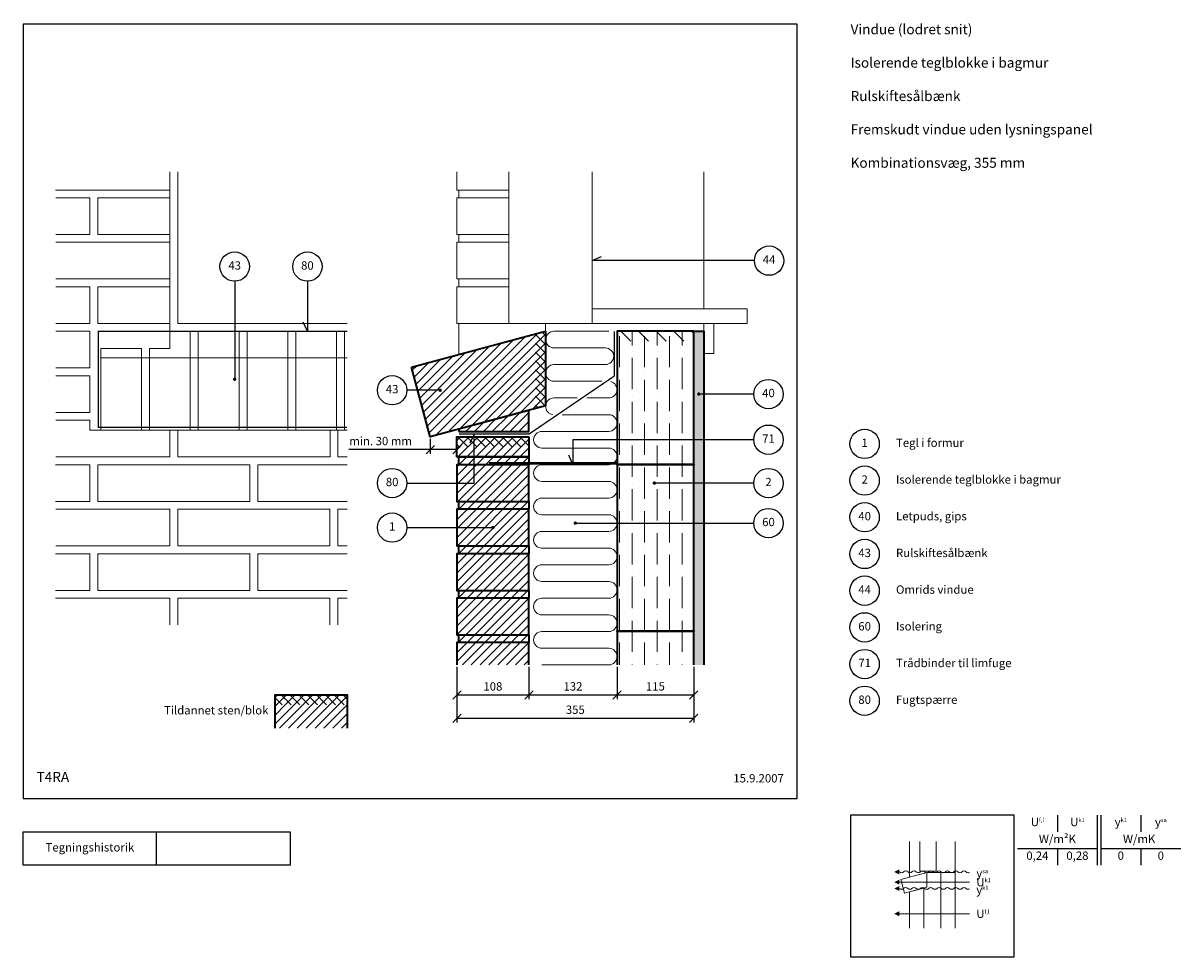
# Model space of a CAD drawing. Extents: x 100 to 1835, y 2 to 1402.
import ezdxf

# ---------------------------------------------------------------- set-up
doc = ezdxf.new("R2010")
doc.units = 0
doc.header["$MEASUREMENT"] = 0
doc.linetypes.add('DASHED2', pattern=[0.375, 0.25, -0.125])
doc.layers.get('0').update_dxf_attribs({"linetype": 'CONTINUOUS'})
doc.layers.get('DEFPOINTS').update_dxf_attribs({"linetype": 'CONTINUOUS'})
for name, color, linetype, lineweight in [('A09-H--', 7, 'CONTINUOUS', 25), ('A99---O', 8, 'CONTINUOUS', 18), ('A99--M-', 14, 'CONTINUOUS', 25), ('A99--S-', 8, 'CONTINUOUS', 13), ('A99--T-', 7, 'CONTINUOUS', 25), ('A99-A--', 33, 'CONTINUOUS', 35), ('A99-B--', 114, 'CONTINUOUS', 35), ('A99-I--', 40, 'CONTINUOUS', 18), ('A99-M--', 34, 'CONTINUOUS', 35), ('A99-S--', 144, 'CONTINUOUS', 25)]:
    doc.layers.add(name, color=color, linetype=linetype, lineweight=lineweight)
doc.styles.add('arial', font='ARIAL.TTF')
doc.styles.add('ROMANS', font='SIMPLEX.SHX')
doc.dimstyles.new('ISO-25', dxfattribs={"dimtxt": 2.5, "dimasz": 2.5, "dimexe": 1.25, "dimexo": 0.625, "dimtad": 1, "dimtih": 1, "dimdec": 4, "dimdsep": 46, "dimtxsty": 'Standard', "dimcen": 2.5, "dimadec": 0, "dimazin": 0, "dimtfac": 1, "dimtdec": 4, "dimtmove": 0, "dimatfit": 3, "dimfxl": 0, "dimtvp": 1, "dimtolj": 1, "dimtzin": 0, "dimarcsym": 0})

# ---------------------------------------------------------------- blocks, each defined once
blk = doc.blocks.new('*X5')
at = {"color": 0}
for p, q in [((488.3, 400), (477.6, 410.7)), ((501.6, 400), (486.6, 415)), ((514.8, 400), (499.8, 415)), ((528.1, 400), (513.1, 415)), ((541.3, 400), (526.3, 415)), ((554.6, 400), (539.6, 415)), ((567.9, 400), (552.9, 415)), ((581.1, 400), (566.1, 415)), ((585.6, 408.8), (579.4, 415))]:
    blk.add_line(p, q, dxfattribs=at)
blk = doc.blocks.new('*X4')
at = {"color": 0}
for p, q in [((477.6, 411.3), (481.3, 415)), ((477.6, 371.5), (506.1, 400)), ((477.6, 384.8), (492.8, 400)), ((477.6, 398), (479.5, 400)), ((479.5, 400), (494.5, 415)), ((484.3, 365), (519.3, 400)), ((492.8, 400), (507.8, 415)), ((497.6, 365), (532.6, 400)), ((506.1, 400), (521.1, 415)), ((510.8, 365), (545.8, 400)), ((519.3, 400), (534.3, 415)), ((524.1, 365), (559.1, 400)), ((532.6, 400), (547.6, 415)), ((537.4, 365), (572.4, 400)), ((545.8, 400), (560.8, 415)), ((550.6, 365), (585.6, 400)), ((559.1, 400), (574.1, 415)), ((572.4, 400), (585.6, 413.2)), ((563.9, 365), (585.6, 386.7)), ((577.1, 365), (585.6, 373.5))]:
    blk.add_line(p, q, dxfattribs=at)
blk = doc.blocks.new('_OBLIQUE')
at = {"color": 0, "linetype": 'ByBlock'}
blk.add_line((-0.5, -0.5), (0.5, 0.5), dxfattribs=at)
blk = doc.blocks.new('*D6')
at = {"layer": 'A99--M-', "color": 0, "lineweight": -2}
for p, q in [((750, 431.9), (750, 388.8)), ((858, 431.9), (858, 388.8)), ((750, 395), (858, 395))]:
    blk.add_line(p, q, dxfattribs=at)
at = {"layer": 'DEFPOINTS', "color": 0}
for p in [(750, 435), (858, 435), (858, 395)]:
    blk.add_point(p, dxfattribs=at)
at = {"layer": 'A99--M-', "color": 0, "lineweight": -2, "xscale": 12.5, "yscale": 12.5, "zscale": 12.5, "rotation": 180}
blk.add_blockref('_OBLIQUE', (750, 395), dxfattribs=at)
at = {"layer": 'A99--M-', "color": 0, "lineweight": -2, "xscale": 12.5, "yscale": 12.5, "zscale": 12.5}
blk.add_blockref('_OBLIQUE', (858, 395), dxfattribs=at)
at = {"layer": 'A99--M-', "color": 0, "insert": (804, 407.8), "char_height": 12.5, "attachment_point": 5, "style": 'arial'}
blk.add_mtext('\\A1;108', dxfattribs=at)
blk = doc.blocks.new('*D7')
at = {"layer": 'A99--M-', "color": 0, "lineweight": -2}
for p, q in [((750, 436.9), (750, 353.8)), ((1105, 436.9), (1105, 353.8)), ((750, 360), (1105, 360))]:
    blk.add_line(p, q, dxfattribs=at)
at = {"layer": 'DEFPOINTS', "color": 0}
for p in [(750, 440), (1105, 440), (1105, 360)]:
    blk.add_point(p, dxfattribs=at)
at = {"layer": 'A99--M-', "color": 0, "lineweight": -2, "xscale": 12.5, "yscale": 12.5, "zscale": 12.5, "rotation": 180}
blk.add_blockref('_OBLIQUE', (750, 360), dxfattribs=at)
at = {"layer": 'A99--M-', "color": 0, "lineweight": -2, "xscale": 12.5, "yscale": 12.5, "zscale": 12.5}
blk.add_blockref('_OBLIQUE', (1105, 360), dxfattribs=at)
at = {"layer": 'A99--M-', "color": 0, "insert": (927.5, 372.8), "char_height": 12.5, "attachment_point": 5, "style": 'arial'}
blk.add_mtext('\\A1;355', dxfattribs=at)
blk = doc.blocks.new('*D8')
at = {"layer": 'A99--M-', "color": 0, "lineweight": -2}
for p, q in [((990, 436.9), (990, 388.8)), ((1105, 436.9), (1105, 388.8)), ((990, 395), (1105, 395))]:
    blk.add_line(p, q, dxfattribs=at)
at = {"layer": 'DEFPOINTS', "color": 0}
for p in [(990, 440), (1105, 440), (1105, 395)]:
    blk.add_point(p, dxfattribs=at)
at = {"layer": 'A99--M-', "color": 0, "lineweight": -2, "xscale": 12.5, "yscale": 12.5, "zscale": 12.5, "rotation": 180}
blk.add_blockref('_OBLIQUE', (990, 395), dxfattribs=at)
at = {"layer": 'A99--M-', "color": 0, "lineweight": -2, "xscale": 12.5, "yscale": 12.5, "zscale": 12.5}
blk.add_blockref('_OBLIQUE', (1105, 395), dxfattribs=at)
at = {"layer": 'A99--M-', "color": 0, "insert": (1047.5, 407.8), "char_height": 12.5, "attachment_point": 5, "style": 'arial'}
blk.add_mtext('\\A1;115', dxfattribs=at)
blk = doc.blocks.new('*D9')
at = {"layer": 'A99--M-', "color": 0, "lineweight": -2}
for p, q in [((858, 436.9), (858, 388.8)), ((990, 436.9), (990, 388.8)), ((858, 395), (990, 395))]:
    blk.add_line(p, q, dxfattribs=at)
at = {"layer": 'DEFPOINTS', "color": 0}
for p in [(858, 440), (990, 440), (990, 395)]:
    blk.add_point(p, dxfattribs=at)
at = {"layer": 'A99--M-', "color": 0, "lineweight": -2, "xscale": 12.5, "yscale": 12.5, "zscale": 12.5, "rotation": 180}
blk.add_blockref('_OBLIQUE', (858, 395), dxfattribs=at)
at = {"layer": 'A99--M-', "color": 0, "lineweight": -2, "xscale": 12.5, "yscale": 12.5, "zscale": 12.5}
blk.add_blockref('_OBLIQUE', (990, 395), dxfattribs=at)
at = {"layer": 'A99--M-', "color": 0, "insert": (924, 407.8), "char_height": 12.5, "attachment_point": 5, "style": 'arial'}
blk.add_mtext('\\A1;132', dxfattribs=at)
blk = doc.blocks.new('*D11')
at = {"layer": 'A99--M-', "color": 0, "lineweight": -2}
for p, q in [((710, 778.7), (710, 756.5)), ((750, 778.7), (750, 756.5)), ((710, 762.8), (588.2, 762.8)), ((750, 762.8), (710, 762.8))]:
    blk.add_line(p, q, dxfattribs=at)
at = {"layer": 'DEFPOINTS', "color": 0}
for p in [(710, 781.8), (750, 781.8), (750, 762.8)]:
    blk.add_point(p, dxfattribs=at)
at = {"layer": 'A99--M-', "color": 0, "lineweight": -2, "xscale": 12.5, "yscale": 12.5, "zscale": 12.5, "rotation": 180}
blk.add_blockref('_OBLIQUE', (710, 762.8), dxfattribs=at)
at = {"layer": 'A99--M-', "color": 0, "lineweight": -2, "xscale": 12.5, "yscale": 12.5, "zscale": 12.5}
blk.add_blockref('_OBLIQUE', (750, 762.8), dxfattribs=at)
at = {"layer": 'A99--M-', "color": 0, "insert": (635.7, 775.5), "char_height": 12.5, "attachment_point": 5, "style": 'arial'}
blk.add_mtext('\\A1;min. 30 mm', dxfattribs=at)
blk = doc.blocks.new('*X10')
at = {"color": 0}
for p, q in [((766.5, 784.7), (751.5, 799.7)), ((779.8, 784.7), (764.8, 799.7)), ((793.1, 784.7), (778.1, 799.7)), ((806.3, 784.7), (791.3, 799.7)), ((819.6, 784.7), (804.6, 799.7)), ((832.8, 784.7), (817.8, 799.7)), ((846.1, 784.7), (831.1, 799.7)), ((858, 786), (844.4, 799.7)), ((858, 799.3), (857.6, 799.7)), ((753.3, 784.7), (750, 788))]:
    blk.add_line(p, q, dxfattribs=at)
blk = doc.blocks.new('dato')
at = {"layer": 'A99--T-', "insert": (-20, 20), "char_height": 12.5, "width": 375.609, "attachment_point": 9, "style": 'arial'}
blk.add_mtext('15.9.2007', dxfattribs=at)

msp = doc.modelspace()

# ---------------------------------------------------------------- hatches: boundary and pattern name
at = {"layer": 'A99--S-'}
h = msp.add_hatch(dxfattribs=at)
h.set_pattern_fill('ANSI31', color=256, scale=75, style=0)
h.set_pattern_definition([(45, (60, -20), (-6.629126, 6.629126), [])])
h.paths.add_polyline_path([(868, 824.17093), (868, 935.98076), (682.04754, 886.15495), (691.30897, 851.59082), (723.75, 851.59082, -1), (726.25, 851.59082, -1), (723.75, 851.59082), (691.30897, 851.59082), (710, 781.83496)])
h.paths.add_polyline_path([(883, 940), (868, 935.98076), (868, 824.17093), (883, 828.19017)])
h = msp.add_hatch(dxfattribs=at)
h.set_pattern_fill('ANSI31', color=256, scale=75, angle=90, style=0)
h.set_pattern_definition([(135, (60, -20), (-6.629126, -6.629126), [])])
h.paths.add_polyline_path([(868, 824.17093), (883, 828.19017), (883, 940), (868, 935.98076)])
h = msp.add_hatch(dxfattribs=at)
h.set_pattern_fill('ANSI36', color=256, scale=150, angle=45, style=0)
h.paths.add_polyline_path([(1105, 940), (990, 940), (990, 777.5), (1105, 777.5)])
h.paths.add_polyline_path([(1105, 777.5), (990, 777.5), (990, 741), (1105, 741)])
h.paths.add_polyline_path([(1105, 712.5), (1047.25, 712.5, -1), (1044.75, 712.5, -1), (1047.25, 712.5), (1105, 712.5), (1105, 740), (990, 740), (990, 652.5), (1105, 652.5)])
h.paths.add_polyline_path([(1105, 652.5), (990, 652.5), (990, 491), (1105, 491)])
h.paths.add_polyline_path([(1105, 490), (990, 490), (990, 440), (1105, 440)])
h.paths.add_polyline_path([(1105, 491), (990, 491), (990, 490), (1105, 490)])
h.paths.add_polyline_path([(1105, 741), (990, 741), (990, 740), (1105, 740)])
h = msp.add_hatch(dxfattribs=at)
h.set_pattern_fill('ANSI31', color=256, scale=150, angle=90, style=0)
h.paths.add_polyline_path([(1105, 940), (990, 940), (990, 925), (1105, 925)])
h = msp.add_hatch(dxfattribs=at)
h.set_pattern_fill('AR-SAND', color=256, scale=5, style=0)
h.paths.add_polyline_path([(1120, 845.83333), (1111.25, 845.83333, -1), (1108.75, 845.83333, -1), (1111.25, 845.83333), (1120, 845.83333), (1120, 940), (1105, 940), (1105, 777.5), (1120, 777.5)])
h.paths.add_polyline_path([(1120, 777.5), (1105, 777.5), (1105, 741), (1105, 740), (1105, 712.5), (1120, 712.5)])
h.paths.add_polyline_path([(1120, 712.5), (1105, 712.5), (1105, 652.5), (1120, 652.5)])
h.paths.add_polyline_path([(1120, 652.5), (1105, 652.5), (1105, 491), (1105, 490), (1105, 440), (1120, 440)])
h = msp.add_hatch(dxfattribs=at)
h.set_pattern_fill('ANSI31', color=256, scale=75, style=0)
h.paths.add_polyline_path([(858, 821.49144), (753, 793.35678), (753.00037, 789.83496), (858, 789.83496)])
h.paths.add_polyline_path([(858, 781.82519), (776.00702, 781.83261), (776.00383, 751.66667), (858, 751.66667)])
h.paths.add_polyline_path([(776.00702, 781.83261), (750, 781.83496), (750, 751.66667), (776.00383, 751.66667)])
h.paths.add_polyline_path([(776.00383, 751.66667), (753, 751.66667), (753, 740), (776.0026, 740)])
h.paths.add_polyline_path([(858, 751.66667), (776.00383, 751.66667), (776.0026, 740), (858, 740)])
h.paths.add_polyline_path([(776.0026, 740), (750, 740), (750, 712.5), (775.9997, 712.5)], flags=16)
h.paths.add_polyline_path([(858, 740), (776.0026, 740), (775.9997, 712.5), (750, 712.5), (750, 685), (858, 685)])
h.paths.add_polyline_path([(858, 685), (753, 685), (753, 673.33333), (858, 673.33333)])
h.paths.add_polyline_path([(858, 673.33333), (750, 673.33333), (750, 645.83333), (802.75, 645.83333, -1), (805.25, 645.83333, -1), (802.75, 645.83333), (750, 645.83333), (750, 618.33333), (858, 618.33333)])
h.paths.add_polyline_path([(858, 618.33333), (753, 618.33333), (753, 606.66667), (858, 606.66667)])
h.paths.add_polyline_path([(858, 606.66667), (750, 606.66667), (750, 551.66667), (858, 551.66667)])
h.paths.add_polyline_path([(858, 551.66667), (753, 551.66667), (753, 540), (858, 540)])
h.paths.add_polyline_path([(858, 540), (750, 540), (750, 485), (858, 485)])
h.paths.add_polyline_path([(858, 485), (753, 485), (753, 473.33333), (858, 473.33333)])
h.paths.add_polyline_path([(858, 473.33333), (750, 473.33333), (750, 440), (858, 440)])

# ---------------------------------------------------------------- linework, layer by layer
at = {"color": 8, "lineweight": 13}
for points in [[(1428.56426, 175.43591), (1428.56426, 121.76327)], [(1468.2127, 175.43591), (1468.2127, 131.00231), (1443.79863, 131.00231), (1443.79863, 175.43591)], [(1496.53301, 175.43591), (1496.53301, 128.72367)], [(1475.43926, 128.72367), (1454.54082, 128.72367)], [(1496.53301, 45.39033), (1496.53301, 128.72367), (1475.43926, 128.72367), (1475.43926, 45.39033)], [(1518.48613, 114.40075), (1518.48613, 114.40075), (1413.32988, 114.40075)], [(1449.65801, 45.39033), (1449.65801, 104.96065), (1449.65801, 104.96065), (1449.65801, 105.57746), (1449.65801, 105.57746), (1428.56426, 99.92541), (1428.56426, 45.39033)], [(1518.48613, 67.057), (1518.48613, 67.057), (1413.32988, 67.057)]]:
    msp.add_lwpolyline(points, dxfattribs=at)
for points, format in [([(1405.51738, 129.79739, 0, 7.8125, 0), (1413.32988, 129.79739, 7.8125, 7.8125, 0)], "xyseb"), ([(1413.32988, 129.79739, 0.4068960914), (1419.57988, 129.79739, -0.5), (1425.82988, 129.79739, 0.4068960914), (1432.07988, 129.79739, -0.5), (1438.32988, 129.79739, 0.4068960914), (1444.57988, 129.79739, -0.5), (1450.82988, 129.79739, 0.4068960914), (1457.07988, 129.79739, -0.5), (1463.32988, 129.79739, 0.4068960914), (1469.57988, 129.79739, -0.5), (1475.82988, 129.79739, 0.4068960914), (1482.07988, 129.79739, -0.5), (1488.32988, 129.79739, 0.4068960914), (1494.57988, 129.79739, -0.5), (1500.82988, 129.79739, 0.4068960914), (1507.07988, 129.79739, -0.5), (1513.32988, 129.79739, 0.3214111404), (1518.48613, 129.0133, 0.3214111404)], "xyb"), ([(1405.51738, 114.40075, 0, 7.8125, 0), (1413.32988, 114.40075, 7.8125, 7.8125, 0)], "xyseb"), ([(1405.51738, 104.96065, 0, 7.8125, 0), (1413.32988, 104.96065, 7.8125, 7.8125, 0)], "xyseb"), ([(1413.32988, 104.96065, 0.4068960914), (1419.57988, 104.96065, -0.5), (1425.82988, 104.96065, 0.4068960914), (1432.07988, 104.96065, -0.5), (1438.32988, 104.96065, 0.4068960914), (1444.57988, 104.96065, -0.5), (1450.82988, 104.96065, 0.4068960914), (1457.07988, 104.96065, -0.5), (1463.32988, 104.96065, 0.4068960914), (1469.57988, 104.96065, -0.5), (1475.82988, 104.96065, 0.4068960914), (1482.07988, 104.96065, -0.5), (1488.32988, 104.96065, 0.4068960914), (1494.57988, 104.96065, -0.5), (1500.82988, 104.96065, 0.4068960914), (1507.07988, 104.96065, -0.5), (1513.32988, 104.96065, 0.3214111404), (1518.48613, 104.17656, 0.3214111404)], "xyb"), ([(1405.51738, 67.057, 0, 7.8125, 0), (1413.32988, 67.057, 7.8125, 7.8125, 0)], "xyseb")]:
    msp.add_lwpolyline(points, format=format, dxfattribs=at)
msp.add_lwpolyline([(1454.54082, 128.72367), (1415.29229, 118.20706), (1420.75176, 97.83206), (1454.54082, 106.88581)], close=True, dxfattribs=at)
at = {"layer": 'A09-H--'}
for points in [[(100, 240), (1260, 240), (1260, 1400), (100, 1400)], [(1340, 2.5), (1585, 2.5), (1585, 215), (1340, 215)], [(100, 190), (500, 190), (500, 140), (100, 140)]]:
    msp.add_lwpolyline(points, close=True, dxfattribs=at)
for points in [[(1650, 215), (1650, 190)], [(1650, 215), (1650, 190)], [(1710, 140), (1710, 215)], [(1715, 215), (1715, 140)], [(1775, 215), (1775, 190)], [(300, 140), (300, 190)], [(1590, 165), (1710, 165)], [(1650, 165), (1650, 140)], [(1715, 165), (1835, 165)], [(1775, 165), (1775, 140)]]:
    msp.add_lwpolyline(points, dxfattribs=at)
at = {"layer": 'A99---O'}
for points in [[(148.6667, 1151.66667), (320, 1151.66667), (320, 1179.16667)], [(585.58335, 940), (320, 940), (320, 1179.16667)], [(585.58335, 951.85511), (332, 951.85511), (332, 1179.02177)], [(828, 1151.66667), (750, 1151.66667), (750, 1179.16667)], [(953, 1179.16667), (953, 951.66667), (828, 951.66667), (828, 1179.16667)], [(1120, 973.66667), (1120, 1179.16667)], [(828, 1140), (753, 1140), (753, 1151.66667), (828, 1151.66667)], [(148.83335, 1140), (200, 1140), (200, 1085), (148.83335, 1085)], [(320, 1140), (212, 1140), (212, 1085), (320, 1085), (320, 1140)], [(828, 1085), (750, 1085), (750, 1140), (828, 1140)], [(828, 1073.33333), (753, 1073.33333), (753, 1085), (828, 1085)], [(149, 1073.33333), (320, 1073.33333), (320, 1018.33333), (149, 1018.33333)], [(828, 1018.33333), (750, 1018.33333), (750, 1073.33333), (828, 1073.33333)], [(148.83335, 1006.66667), (200, 1006.66667), (200, 951.66667), (148.83335, 951.66667)], [(320, 1006.66667), (212, 1006.66667), (212, 951.66667), (320, 951.66667), (320, 1006.66667)], [(828, 951.66667), (750, 951.66667), (750, 1006.66667), (828, 1006.66667)], [(828, 1006.66667), (753, 1006.66667), (753, 1018.33333), (828, 1018.33333)], [(148.83335, 940), (200, 940), (200, 885), (148.83335, 885)], [(289.5, 791.66667), (289.5, 914.19446), (320, 914.19446), (320, 940), (350.5, 940), (350.5, 791.66667), (289.5, 791.66667)], [(585.58335, 791.66667), (569.5, 791.66667), (569.5, 940), (585.58335, 940)], [(753, 905.1666), (753, 951.66667), (883, 951.66667), (883, 940)], [(585.58335, 900.35626), (216.5, 900.35626)], [(148.83335, 873.33333), (200, 873.33333), (200, 818.33333), (148.83335, 818.33333)], [(148.83335, 806.66667), (200, 806.66667), (200, 791.66667), (320, 791.66667), (320, 751.66667), (148.83335, 751.66667)], [(585.58335, 791.66667), (571.83335, 791.66667), (571.83335, 751.66667), (585.58335, 751.66667)], [(148.6667, 740), (199.83335, 740), (199.83335, 685), (148.6667, 685)], [(585.58335, 685), (451.83335, 685), (451.83335, 740), (585.58335, 740)], [(148.83335, 673.33333), (319.83335, 673.33333), (319.83335, 618.33333), (148.83335, 618.33333)], [(585.58335, 673.33333), (571.83335, 673.33333), (571.83335, 618.33333), (585.58335, 618.33333)], [(148.6667, 606.66667), (199.83335, 606.66667), (199.83335, 551.66667), (148.6667, 551.66667)], [(585.58335, 551.66667), (451.83335, 551.66667), (451.83335, 606.66667), (585.58335, 606.66667)], [(319.83335, 500), (319.83335, 540), (148.6667, 540)], [(331.83335, 500), (331.83335, 540), (559.83335, 540), (559.83335, 500)], [(571.83335, 500), (571.83335, 540), (585.58335, 540)]]:
    msp.add_lwpolyline(points, dxfattribs=at)
for points in [[(953, 973.66667), (953, 951.66667), (1185, 951.66667), (1185, 973.66667)], [(362.5, 940), (362.5, 791.66667), (350.5, 791.66667), (350.5, 940)], [(423.5, 940), (423.5, 791.66667), (362.5, 791.66667), (362.5, 940)], [(435.5, 940), (435.5, 791.66667), (423.5, 791.66667), (423.5, 940)], [(496.5, 940), (496.5, 791.66667), (435.5, 791.66667), (435.5, 940)], [(508.5, 940), (508.5, 791.66667), (496.5, 791.66667), (496.5, 940)], [(569.5, 940), (569.5, 791.66667), (508.5, 791.66667), (508.5, 940)], [(581.5, 940), (581.5, 791.66667), (569.5, 791.66667), (569.5, 940)], [(1120, 951.66667), (1120, 906.66667), (1135, 906.66667), (1135, 951.66667)], [(216.5, 791.66667), (216.5, 914.19446), (277.5, 914.19446), (277.5, 791.66667)], [(332, 751.66667), (332, 791.66667), (560, 791.66667), (560, 751.66667)], [(211.83335, 740), (439.83335, 740), (439.83335, 685), (211.83335, 685)], [(331.83335, 673.33333), (559.83335, 673.33333), (559.83335, 618.33333), (331.83335, 618.33333)], [(211.83335, 606.66667), (439.83335, 606.66667), (439.83335, 551.66667), (211.83335, 551.66667)]]:
    msp.add_lwpolyline(points, close=True, dxfattribs=at)
at = {"layer": 'A99--T-'}
for p, q in [((1195, 845.83333), (1111.25, 845.83333)), ((1195, 712.5), (1046, 712.5)), ((675, 645.83333), (804, 645.83333)), ((927.5, 652.5), (1195, 652.5))]:
    msp.add_line(p, q, dxfattribs=at)
for points in [[(1195.90646, 1045.83333), (953, 1045.83333), (966.59462, 1052.17261)], [(417.00002, 1015), (417.00002, 868.01813)], [(526.00002, 1015), (526.00002, 940.14489), (519.66075, 953.73951)], [(725, 851.59082), (675, 851.59082)], [(675, 712.5), (775.9997, 712.5), (776.00744, 785.83282), (769.66816, 772.2382)], [(1195, 777.5), (924, 777.5), (924, 740.5), (917.66073, 754.09462)]]:
    msp.add_lwpolyline(points, dxfattribs=at)
at = {"layer": 'A99--T-', "const_width": 2.5}
for points in [[(415.75002, 868.01813, 1), (418.25002, 868.01813, 1)], [(723.75, 851.59082, 1), (726.25, 851.59082, 1)], [(723.75, 851.59082, 1), (726.25, 851.59082, 1)], [(1111.25, 845.83333, 1), (1113.75, 845.83333, 1)], [(1044.75, 712.5, 1), (1047.25, 712.5, 1)], [(802.75, 645.83333, 1), (805.25, 645.83333, 1)], [(926.25, 652.5, 1), (928.75, 652.5, 1)]]:
    msp.add_lwpolyline(points, format="xyb", close=True, dxfattribs=at)
at = {"layer": 'A99--T-'}
for centre in [(417.00002, 1037), (526.00002, 1037), (1217.90646, 1045.83333), (653, 851.59082), (1217, 845.83333), (1217, 777.5), (1361.09354, 771.25), (653, 712.5), (1217, 712.5), (1361.09354, 716.25), (1361.09354, 661.25), (653, 645.83333), (1217, 652.5), (1361.09354, 606.25), (1361.09354, 551.25), (1361.09354, 496.25), (1361.09354, 441.25), (1361.09354, 386.25)]:
    msp.add_circle(centre, 22, dxfattribs=at)
at = {"layer": 'A99-A--', "linetype": 'DASHED2', "ltscale": 50, "const_width": 2}
msp.add_lwpolyline([(585.58335, 940.14489), (212.5, 940.14489), (212.5, 795.99649), (585.58335, 795.99649)], dxfattribs=at)
at = {"layer": 'A99-A--', "const_width": 2}
msp.add_lwpolyline([(753, 785.83496), (858, 785.82519), (986, 872.97755), (986, 940)], dxfattribs=at)
at = {"layer": 'A99-B--'}
msp.add_lwpolyline([(1105, 440), (1105, 940), (1120, 940), (1120, 440)], dxfattribs=at)
at = {"layer": 'A99-I--'}
for points in [[(967.1762, 865), (895.5, 865, -1), (895.5, 890), (972.5, 890, 1), (972.5, 915), (895.5, 915, -1), (895.5, 940), (977.5, 940)], [(944.67337, 840), (977.5, 840, 0.8761916959), (980.75667, 864.56831, 0.8761916959)], [(893.89378, 815.10363, -0.9375626123), (895.5, 840), (930.45889, 840)], [(877.5, 440), (977.5, 440, 1), (977.5, 465), (877.5, 465, -1), (877.5, 490), (977.5, 490, 1), (977.5, 515), (877.5, 515, -1), (877.5, 540), (977.5, 540, 1), (977.5, 565), (877.5, 565, -1), (877.5, 590), (977.5, 590, 1), (977.5, 615), (877.5, 615, -1), (877.5, 640), (977.5, 640, 1), (977.5, 665), (877.5, 665, -1), (877.5, 690), (977.5, 690, 1), (977.5, 715), (877.5, 715, -1), (877.5, 740), (977.5, 740, 1), (977.5, 765), (877.5, 765, -1), (877.5, 790), (977.5, 790, 1), (977.5, 815), (907.95607, 815)]]:
    msp.add_lwpolyline(points, format="xyb", dxfattribs=at)
at = {"layer": 'A99-M--'}
for points in [[(682.04754, 886.15495), (883, 940), (883, 828.19017), (710, 781.83496)], [(990, 741), (1105, 741), (1105, 940), (990, 940)], [(753.00037, 789.83496), (858, 789.83496), (858, 821.49144), (753, 793.35678)], [(858, 781.82519), (858, 751.66667), (750, 751.66667), (750, 781.83496)], [(858, 740), (753, 740), (753, 751.66667), (858, 751.66667)], [(858, 740), (750, 740), (750, 685), (858, 685)], [(1105, 740), (990, 740), (990, 741), (1105, 741)], [(990, 491), (1105, 491), (1105, 740), (990, 740)], [(858, 673.33333), (753, 673.33333), (753, 685), (858, 685)], [(858, 673.33333), (750, 673.33333), (750, 618.33333), (858, 618.33333)], [(858, 606.66667), (753, 606.66667), (753, 618.33333), (858, 618.33333)], [(858, 606.66667), (750, 606.66667), (750, 551.66667), (858, 551.66667)], [(858, 540), (750, 540), (750, 485), (858, 485)], [(858, 540), (753, 540), (753, 551.66667), (858, 551.66667)], [(1105, 490), (990, 490), (990, 491), (1105, 491)], [(858, 473.33333), (753, 473.33333), (753, 485), (858, 485)]]:
    msp.add_lwpolyline(points, close=True, dxfattribs=at)
for points in [[(1105, 440), (1105, 490), (990, 490), (990, 440)], [(858, 440), (858, 473.33333), (750, 473.33333), (750, 440)], [(477.58335, 345), (477.58335, 395), (585.58335, 395), (585.58335, 345)]]:
    msp.add_lwpolyline(points, dxfattribs=at)
at = {"layer": 'A99-S--'}
for points in [[(990, 742, 4, 4, 0), (798, 742, 1, 1, 0)], [(1038.15392, 740.5, 1, 1, 0), (990, 740.5, 1, 1, 0)]]:
    msp.add_lwpolyline(points, format="xyseb", dxfattribs=at)

# ---------------------------------------------------------------- block references
msp.add_blockref('dato', (1260, 240))
at = {"layer": 'A99--S-'}
for name, p in [('*X10', (0, -17.83544)), ('*X5', (0, -20)), ('*X4', (0, -20))]:
    msp.add_blockref(name, p, dxfattribs=at)

# ---------------------------------------------------------------- texts
at = {"layer": 'A09-H--'}
for s, insert, char_height, width, attachment_point, style in [('Vindue (lodret snit)\\P\\PIsolerende teglblokke i bagmur\\P\\PRulskiftesålbænk\\P\\PFremskudt vindue uden lysningspanel\\P\\PKombinationsvæg, 355 mm', (1340, 1400), 15, 1168.3174, 1, 'arial'), ('T4RA', (120, 260), 15, 95.8023, 7, 'arial'), ('U{\\H0.5x;f,l}', (1620, 204.58333), 12.5, 375.6087, 5, 'arial'), ('U{\\H0.5x;k1}', (1680, 204.58333), 12.5, 375.6087, 5, 'arial'), ('{\\fGreekS|b0|i0|c0|p0;y\\fArial|b0|i0|c0|p34;\\H0.5x;k1}', (1745, 204.58333), 12.5, 375.6087, 5, 'ROMANS'), ('{\\fGreekS|b0|i0|c0|p0;y\\fArial|b0|i0|c0|p34;\\H0.5x;k1}', (1745, 204.58333), 12.5, 375.6087, 5, 'ROMANS'), ('{\\fGreekS|b0|i0|c0|p0;y\\fArial|b0|i0|c0|p34;\\H0.5x;sa}', (1805, 204.58333), 12.5, 375.6087, 5, 'ROMANS'), ('Tegningshistorik', (200, 165), 12.5, 375.6087, 5, 'arial'), ('W/m²K', (1650, 177.5), 12.5, 375.6087, 5, 'arial'), ('W/mK', (1772.5, 177.5), 12.5, 375.6087, 5, 'arial'), ('0,24', (1620, 152.5), 12.5, 375.6087, 5, 'arial'), ('0,28', (1680, 152.5), 12.5, 375.6087, 5, 'arial'), ('0', (1745, 152.5), 12.5, 375.6087, 5, 'arial'), ('0', (1805, 152.5), 12.5, 375.6087, 5, 'arial'), ('{\\fGreekS|b0|i0|c0|p0;y\\fArial|b0|i0|c0|p34;\\H0.5x;sa}', (1528.48613, 127.84047), 12.5, 375.6087, 4, 'ROMANS'), ('{\\fGreekS|b0|i0|c0|p0;y\\fArial|b0|i0|c0|p34;\\H0.5x;k1}', (1528.48613, 103.00373), 12.5, 375.6087, 4, 'ROMANS'), ('U{\\H0.5x;k1}', (1528.48613, 114.40075), 12.5, 375.6087, 4, 'arial'), ('U{\\H0.5x;f,l}', (1528.48613, 67.057), 12.5, 375.6087, 4, 'arial')]:
    msp.add_mtext(s, dxfattribs=dict(at, insert=insert, char_height=char_height, width=width, attachment_point=attachment_point, style=style))
at = {"layer": 'A99--T-', "char_height": 12.5, "style": 'arial'}
for s, insert, width, attachment_point in [('43', (417.00002, 1037), 327.6594, 5), ('{80}', (526.00002, 1037), 327.6594, 5), ('{44}', (1217.90646, 1045.83333), 166.5882, 5), ('43', (653, 851.59082), 166.5882, 5), ('{40}', (1217, 845.83333), 166.5882, 5), ('71', (1217, 777.5), 166.5882, 5), ('{1}', (1361.09354, 771.25), 166.5882, 5), ('{Tegl i formur}', (1408.09354, 771.25), 650, 4), ('{80}', (653, 712.5), 166.5882, 5), ('{2}', (1217, 712.5), 166.5882, 5), ('{2}', (1361.09354, 716.25), 166.5882, 5), ('Isolerende teglblokke i bagmur', (1408.09354, 716.25), 650, 4), ('{60}', (1217, 652.5), 166.5882, 5), ('40', (1361.09354, 661.25), 166.5882, 5), ('Letpuds, gips', (1408.09354, 661.25), 650, 4), ('{1}', (653, 645.83333), 166.5882, 5), ('43', (1361.09354, 606.25), 166.5882, 5), ('Rulskiftesålbænk', (1408.09354, 606.25), 650, 4), ('{44}', (1361.09354, 551.25), 166.5882, 5), ('Omrids vindue', (1408.09354, 551.25), 650, 4), ('{60}', (1361.09354, 496.25), 166.5882, 5), ('{Isolering}', (1408.09354, 496.25), 650, 4), ('71', (1361.09354, 441.25), 166.5882, 5), ('Trådbinder til limfuge', (1408.09354, 441.25), 650, 4), ('{80}', (1361.09354, 386.25), 166.5882, 5), ('Fugtspærre', (1408.09354, 386.25), 650, 4), ('Tildannet sten/blok', (467.58335, 370.36852), 375.6087, 6)]:
    msp.add_mtext(s, dxfattribs=dict(at, insert=insert, width=width, attachment_point=attachment_point))

# ---------------------------------------------------------------- dimensions: what is measured, and where the dimension line sits
at = {"layer": 'A99--M-'}
dim = msp.add_linear_dim(base=(750, 762.77554), p1=(710, 781.83496), p2=(750, 781.83496), text='min. 30 mm', dimstyle='ISO-25', override={"dimscale": 5, "dimtad": 0, "dimtih": 0, "dimtoh": 1, "dimtxsty": 'arial', "dimblk1": 'OBLIQUE', "dimblk2": 'OBLIQUE', "dimsah": 1}, dxfattribs=at)
dim.commit()
dim.dimension.update_dxf_attribs({"geometry": '*D11', "text_midpoint": (635.74405, 762.77554), "dimtype": 160})
for base, p1, p2, picture, middle in [((1105, 360), (750, 440), (1105, 440), '*D7', (927.5, 372.77285)), ((858, 395), (750, 435), (858, 435), '*D6', (804, 407.76432)), ((990, 395), (858, 440), (990, 440), '*D9', (924, 407.77285)), ((1105, 395), (990, 440), (1105, 440), '*D8', (1047.5, 407.76432))]:
    dim = msp.add_linear_dim(base=base, p1=p1, p2=p2, dimstyle='ISO-25', override={"dimscale": 5, "dimtad": 0, "dimtih": 0, "dimtoh": 1, "dimtxsty": 'arial', "dimblk1": 'OBLIQUE', "dimblk2": 'OBLIQUE', "dimsah": 1}, dxfattribs=at)
    dim.commit()
    dim.dimension.update_dxf_attribs({"geometry": picture, "text_midpoint": middle})

doc.saveas('drawing.dxf')
